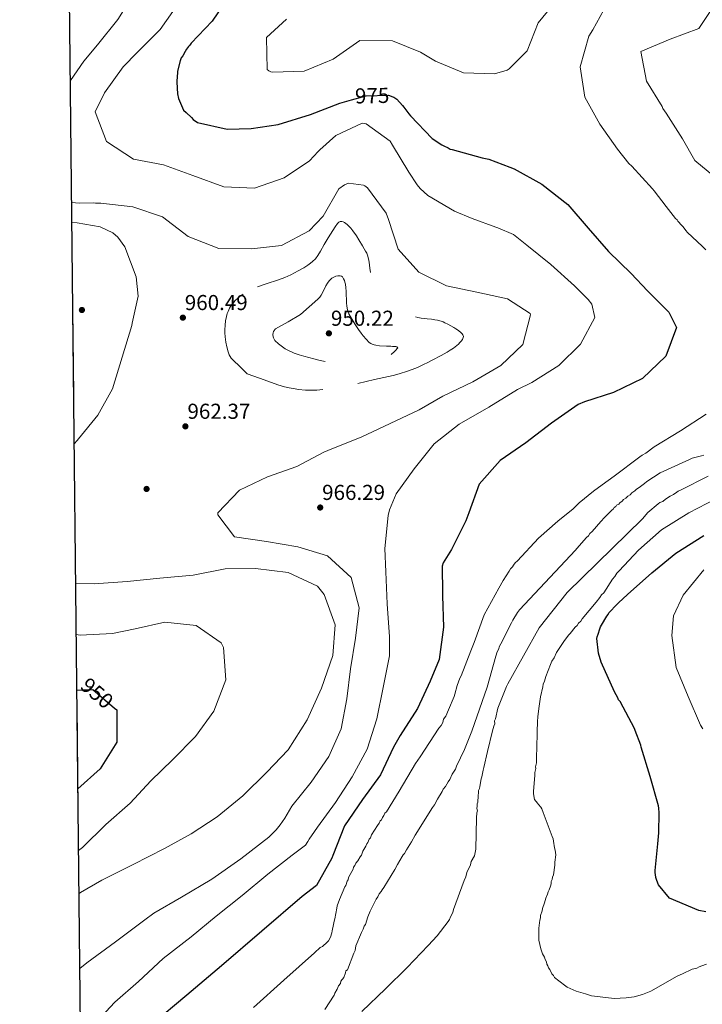
# Model space of a CAD drawing. Units: metres. Extents: x 573165 to 580025, y 4742701 to 4747404.
# Drawn here: x 573165 to 573504, y 4744507 to 4744996 of the extents above; entities that cross this region are included whole.
import ezdxf
from ezdxf.enums import TextEntityAlignment as Align

# ---------------------------------------------------------------- set-up
doc = ezdxf.new("R2010")
doc.units = ezdxf.units.M
doc.header["$MEASUREMENT"] = 0
doc.linetypes.add('DGN Style 3', pattern=[119.70447999999999, 85.50319999999999, -34.20128])
doc.linetypes.add('DGN Style 5', pattern=[59.852239999999995, 25.65096, -34.20128])
for name, color, linetype, lineweight in [('Nivel 17', 7, 'Continuous', 0), ('Nivel 22', 7, 'Continuous', 0), ('Nivel 4', 7, 'Continuous', 0), ('Nivel 41', 7, 'Continuous', 0), ('Nivel 49', 7, 'Continuous', 0), ('Nivel 5', 7, 'Continuous', 0), ('Nivel 57', 7, 'Continuous', 0), ('Nivel 61', 7, 'Continuous', 0), ('Nivel 7', 7, 'Continuous', 0)]:
    doc.layers.add(name, color=color, linetype=linetype, lineweight=lineweight)
doc.styles.add('Style-arial', font='arial.shx', dxfattribs={"bigfont": 'arialbig.shx'})
doc.styles.add('Style-Helvetica-Narrow-Oblique', font='txt')

# ---------------------------------------------------------------- blocks, each defined once
blk = doc.blocks.new('5PATER_3')
at = {"layer": 'Nivel 7', "linetype": 'Continuous', "lineweight": 0}
h = blk.add_hatch(color=51, dxfattribs=at)
edge = h.paths.add_edge_path()
edge.add_ellipse((0.001419499516487122, -0.001342255622148514), major_axis=(-1.090329143060735, -1.116014344664477), ratio=0.9994222409660319, start_angle=0, end_angle=360)
blk = doc.blocks.new('5PERFI_7')
at = {"layer": 'Nivel 17', "linetype": 'Continuous', "lineweight": 0}
h = blk.add_hatch(color=7, dxfattribs=at)
edge = h.paths.add_edge_path()
edge.add_arc((-0.001782223582267761, 0.004236176609992981), 1.559999996942203, 315.2780122192062, 675.2780122192062)
blk = doc.blocks.new('5PERFI_6')
at = {"layer": 'Nivel 17', "color": 7, "linetype": 'Continuous', "lineweight": 0}
blk.add_blockref('5PERFI_7', (0, 0), dxfattribs=at)
blk = doc.blocks.new('5PATER_6')
at = {"layer": 'Nivel 7', "linetype": 'Continuous', "lineweight": 0}
h = blk.add_hatch(color=51, dxfattribs=at)
edge = h.paths.add_edge_path()
edge.add_ellipse((0.003429263830184937, -0.004676271229982376), major_axis=(-1.084530259476718, -1.121650467620497), ratio=0.9994222409660322, start_angle=0, end_angle=360)

msp = doc.modelspace()

# ---------------------------------------------------------------- linework, layer by layer
at = {"layer": 'Nivel 22', "color": 30, "linetype": 'DGN Style 5', "lineweight": 30, "flags": 128}
for points, elevation in [([(573329.8999999985, 4744956.220000001), (573337.1900000013, 4744958.23), (573348.2300000004, 4744958.460000001), (573350.4699999988, 4744957.689999999)], 975), ([(573350.4699999988, 4744957.689999999), (573350.4699999988, 4744957.689999999)], 975), ([(573350.4699999988, 4744957.689999999), (573350.4699999988, 4744957.689999999)], 975), ([(573195.9899999984, 4744663.199999999), (573201.3999999985, 4744663.5), (573212.2100000009, 4744654.23)], 950), ([(573212.2100000009, 4744654.23), (573212.2100000009, 4744654.23)], 950), ([(573212.2100000009, 4744654.23), (573212.2100000009, 4744654.23)], 950)]:
    msp.add_lwpolyline(points, dxfattribs=dict(at, elevation=elevation))
at = {"layer": 'Nivel 4', "color": 30, "linetype": 'Continuous', "lineweight": 30, "flags": 128}
for points, elevation in [([(573269.8200000003, 4745008.83), (573260.7800000012, 4744995.33), (573250.2899999991, 4744984.380000001), (573249.6600000001, 4744983.42), (573249.0300000012, 4744982.77), (573248.5500000007, 4744981.970000001), (573247.9100000001, 4744981.33), (573247.2800000012, 4744980.199999999), (573246.1799999997, 4744978.119999999), (573245.379999999, 4744976.99), (573244.9100000001, 4744975.550000001), (573243.5100000016, 4744970.42), (573243.370000001, 4744966.9), (573243.2100000009, 4744966.1), (573243.2199999988, 4744964.98), (573243.5799999982, 4744959.220000001), (573244.0700000003, 4744956.82), (573246.5100000016, 4744951.08), (573247.8000000007, 4744949.970000001), (573250.5300000012, 4744947.42), (573251.3399999999, 4744946.470000001), (573253.4299999997, 4744944.880000001), (573268.1700000018, 4744941.619999999), (573280.1700000018, 4744942.02), (573293.4400000013, 4744944.02), (573309.5700000003, 4744948.93), (573324.0899999999, 4744954.619999999), (573329.8999999985, 4744956.220000001)], 975), ([(573350.4699999988, 4744957.689999999), (573350.9499999993, 4744957.52), (573352.3999999985, 4744956.57), (573355.3000000007, 4744953.390000001), (573355.9499999993, 4744952.59), (573358.370000001, 4744949.25), (573359.1700000018, 4744948.290000001), (573369.9699999988, 4744937), (573374.7899999991, 4744933.83), (573375.75, 4744933.359999999), (573377.8399999999, 4744932.41), (573378.9600000009, 4744931.779999999), (573379.9200000018, 4744931.470000001), (573394.8299999982, 4744927.41), (573398.0300000012, 4744926.790000001), (573408.620000001, 4744922.85), (573410.7100000009, 4744921.91), (573424.3500000015, 4744914.27), (573437.3599999994, 4744904.24), (573447.4200000018, 4744892.460000001), (573457.5399999991, 4744880.83), (573468.7199999988, 4744869.970000001), (573476.9699999988, 4744861.41), (573487.5, 4744850.710000001), (573491.3599999994, 4744843.130000001), (573485.9899999984, 4744828.869999999), (573474.4800000004, 4744817.890000001), (573460.0199999996, 4744810.880000001), (573445.6900000013, 4744806.25), (573442.4600000009, 4744804.93), (573429.2600000016, 4744795.710000001), (573416.4499999993, 4744785.970000001), (573403.7800000012, 4744777.199999999), (573393.3099999987, 4744765.470000001), (573388.1000000015, 4744751.210000001), (573386.629999999, 4744747.140000001), (573379.5300000012, 4744733.02), (573375.4400000013, 4744726.279999999), (573374.9699999988, 4744724.710000001), (573375.1600000001, 4744711.199999999), (573375.0599999987, 4744709.91), (573375.6000000015, 4744694.460000001), (573373.4299999997, 4744678.33), (573368.9499999993, 4744667.640000001), (573362.6499999985, 4744654.02), (573354.0300000012, 4744640.59), (573350.7399999984, 4744634.82), (573344.3399999999, 4744621.09), (573335.3299999982, 4744608.84), (573326.4400000013, 4744595.73), (573320.6400000006, 4744581.029999999), (573320.120000001, 4744579.779999999), (573312.5300000012, 4744566.09), (573305.3500000015, 4744560.59), (573285.3299999982, 4744543.41), (573265.3099999987, 4744526.24), (573248.0799999982, 4744511.640000001), (573230.7699999996, 4744497.119999999)], 975), ([(573505.9299999997, 4744553.040000001), (573502.4499999993, 4744553.699999999), (573487.8999999985, 4744559.810000001), (573482.3900000006, 4744566.470000001), (573481.5599999987, 4744568.67), (573481.0799999982, 4744570.050000001), (573480.9499999993, 4744571.560000001), (573480.7100000009, 4744572.369999999), (573480.6999999993, 4744573.640000001), (573481.9499999993, 4744586.75), (573482.4800000004, 4744592.199999999), (573482.7300000004, 4744602.279999999), (573482.4699999988, 4744604.48), (573482.3399999999, 4744605.630000001), (573478.2600000016, 4744620.189999999), (573473.8299999982, 4744634.75), (573473.5899999999, 4744635.790000001), (573470.8500000015, 4744643.060000001), (573470.4899999984, 4744644.1), (573463.2899999991, 4744657.470000001), (573462.5799999982, 4744658.390000001), (573462.2300000004, 4744659.310000001), (573460.4600000009, 4744662.300000001), (573453.8200000003, 4744676.949999999), (573452.5, 4744681.460000001), (573451.7399999984, 4744688.75), (573451.8399999999, 4744689.560000001), (573452.4100000001, 4744690.949999999), (573453.1900000013, 4744693.630000001), (573453.5300000012, 4744694.560000001), (573454.1000000015, 4744695.369999999), (573456.7199999988, 4744699.92), (573457.2899999991, 4744700.619999999), (573457.75, 4744701.439999999), (573461.7600000016, 4744705.76), (573462.4499999993, 4744706.470000001), (573467.0399999991, 4744710.68), (573478.9800000004, 4744721.35), (573490.9400000013, 4744731.08), (573504.870000001, 4744739.91)], 1000), ([(573193.5500000007, 4744663.07), (573195.9899999984, 4744663.199999999)], 950), ([(573212.2100000009, 4744654.23), (573213.3299999982, 4744653.27), (573213.4600000009, 4744637.310000001), (573205.1499999985, 4744624.109999999), (573194.0700000003, 4744614.189999999)], 950)]:
    msp.add_lwpolyline(points, dxfattribs=dict(at, elevation=elevation))
at = {"layer": 'Nivel 49', "color": 7, "linetype": 'Continuous', "lineweight": 0, "extrusion": (0.0001860896322002749, -0.01746167166655695, 0.9998475160709548), "elevation": -81800.95780952284, "flags": 128}
msp.add_lwpolyline([(623722.1656218246, 4736147.827809196), (623722.1656218283, 4737931.060962545)], dxfattribs=at)
at = {"layer": 'Nivel 5', "color": 30, "linetype": 'Continuous', "lineweight": 0, "flags": 128}
for points, elevation in [([(573224.9200000018, 4745015.029999999), (573222.2899999991, 4745009.59), (573213.9499999993, 4744996.119999999), (573203.7300000004, 4744983.449999999), (573196.9400000013, 4744975.41), (573190.3200000003, 4744965.77)], 965), ([(573530.5399999991, 4744901.199999999), (573529.6099999994, 4744902.119999999), (573500.3999999985, 4744926.15), (573494.2399999984, 4744936.790000001), (573486.1999999993, 4744949.640000001), (573484.5199999996, 4744951.98), (573484.2100000009, 4744952.949999999), (573476.4499999993, 4744965.42), (573473.5799999982, 4744980.17), (573488.1700000018, 4744986.25), (573502.4600000009, 4744991.67), (573510.9899999984, 4745004.57), (573512.3099999987, 4745018.15)], 985), ([(573244.2600000016, 4745004.540000001), (573234.8399999999, 4744991.16), (573223.5500000007, 4744979.720000001), (573216.4899999984, 4744972.57), (573207.3000000007, 4744959.76), (573202.6999999993, 4744950.189999999), (573208.2100000009, 4744935.439999999), (573221.629999999, 4744926.82), (573236.5300000012, 4744923.939999999), (573251.129999999, 4744918.58), (573266.5700000003, 4744913.09), (573281.7600000016, 4744912.290000001), (573296.4200000018, 4744917.5), (573309.0599999987, 4744925.970000001), (573313.3999999985, 4744930.57), (573314.1400000006, 4744931.33), (573322.0899999999, 4744938.57), (573335.1900000013, 4744944.689999999), (573337.2300000004, 4744944.290000001), (573349.0799999982, 4744935.630000001), (573350.2699999996, 4744933.720000001), (573358.4299999997, 4744920.220000001), (573362.4499999993, 4744913.949999999), (573363.9699999988, 4744912.140000001), (573367.8500000015, 4744908.65), (573381.0899999999, 4744900.869999999), (573389.7899999991, 4744897.32), (573401.6000000015, 4744893.050000001), (573402.5599999987, 4744892.630000001), (573410.4100000001, 4744889.290000001), (573416.9800000004, 4744884.109999999), (573428.9499999993, 4744874.390000001), (573440.6099999994, 4744863.92), (573447.4200000018, 4744857.040000001), (573449.2600000016, 4744854.810000001), (573450.7199999988, 4744848.189999999), (573443.5799999982, 4744834.859999999), (573432.879999999, 4744824.27), (573419.4899999984, 4744815.9), (573412.3500000015, 4744812.4), (573398.1099999994, 4744803.699999999), (573383.3200000003, 4744795.1), (573370.9100000001, 4744785.460000001), (573361.0799999982, 4744772.949999999), (573352.1099999994, 4744760.560000001), (573348.7699999996, 4744752.720000001), (573348.1600000001, 4744749.83), (573346.5, 4744733.439999999), (573346.9400000013, 4744721.790000001), (573347.629999999, 4744705.960000001), (573348.7600000016, 4744689.609999999), (573348.75, 4744680.199999999), (573345.5899999999, 4744664.439999999), (573342.4299999997, 4744648.9), (573337.7699999996, 4744633.880000001), (573330.2100000009, 4744620), (573321.9899999984, 4744607.300000001), (573313.0199999996, 4744595.01), (573311.5399999991, 4744592.970000001), (573308.9100000001, 4744589.09), (573308.1700000018, 4744588.01), (573307.0100000016, 4744586.18), (573300.4800000004, 4744581.220000001), (573288.3299999982, 4744571.83), (573275.5500000007, 4744561.16), (573262.7600000016, 4744550.91), (573250.2899999991, 4744540.67), (573236.3500000015, 4744529.890000001), (573224.1000000015, 4744518.49), (573212.370000001, 4744508.140000001), (573201.2899999991, 4744496.310000001)], 970), ([(573297.7199999988, 4744996.32), (573287.7399999984, 4744987.119999999), (573287.9899999984, 4744971.279999999), (573288.8500000015, 4744970.630000001), (573289.7899999991, 4744970.18), (573290.870000001, 4744969.949999999), (573306.4600000009, 4744970.43), (573320.8900000006, 4744976.439999999), (573334.0100000016, 4744985.619999999), (573350.2300000004, 4744985.550000001), (573364.1400000006, 4744979.939999999), (573371.6099999994, 4744975.390000001), (573385.4800000004, 4744969.630000001), (573400.9800000004, 4744969.109999999), (573407.1600000001, 4744970.91), (573408.2699999996, 4744971.540000001), (573417.1700000018, 4744980.460000001), (573422.6799999997, 4744994.43), (573432.6999999993, 4745006.85)], 980), ([(573457.0700000003, 4745004.140000001), (573449.6900000013, 4744991.01), (573447.8399999999, 4744987.75), (573443.5100000016, 4744972.67), (573445.8200000003, 4744957.57), (573453.2100000009, 4744944.09), (573462.0799999982, 4744931.77), (573467.6400000006, 4744924.609999999), (573469.0500000007, 4744923.23), (573479.3500000015, 4744911.98), (573480.2899999991, 4744911.060000001), (573486.1600000001, 4744903.24), (573490.8599999994, 4744897.27), (573491.5599999987, 4744896.58), (573492.0300000012, 4744895.890000001), (573493.8999999985, 4744893.82), (573494.6000000015, 4744893.130000001), (573496.0100000016, 4744891.290000001), (573496.7199999988, 4744890.369999999), (573503.9699999988, 4744883.49), (573505.8399999999, 4744881.66)], 980), ([(573190.9699999988, 4744905.189999999), (573194.7399999984, 4744904.970000001), (573202.0199999996, 4744905.02), (573202.8200000003, 4744904.939999999), (573205.3900000006, 4744904.960000001), (573221.3000000007, 4744903.109999999), (573235.9899999984, 4744898.050000001), (573248.75, 4744888.369999999), (573263.9699999988, 4744882.34), (573280.2199999988, 4744882.27), (573295.2199999988, 4744883.960000001), (573308.9400000013, 4744891.25), (573315.7800000012, 4744898.48), (573323.6700000018, 4744912.029999999), (573326.370000001, 4744913.99), (573328.3999999985, 4744914.859999999), (573335.8900000006, 4744913.92), (573336.5399999991, 4744913.449999999), (573337.8900000006, 4744912.439999999), (573347.0500000007, 4744899.859999999), (573348.3099999987, 4744896.82), (573353.0100000016, 4744882.060000001), (573363.2800000012, 4744870.710000001), (573377.0500000007, 4744863.790000001), (573392.2100000009, 4744860.73), (573407.3299999982, 4744857.41), (573418.6799999997, 4744850.199999999), (573418.8000000007, 4744849.4), (573415.0399999991, 4744834.810000001), (573404.0700000003, 4744824.380000001), (573390.1400000006, 4744816.27), (573375.2899999991, 4744809.060000001), (573363.4899999984, 4744802.310000001), (573349.1700000018, 4744795.43), (573334.7399999984, 4744788.76), (573320.1999999993, 4744782.939999999), (573316.1000000015, 4744781.35), (573302.75, 4744774.210000001), (573288.1999999993, 4744769.09), (573274.3599999994, 4744762.48), (573263.5599999987, 4744751.140000001), (573263.620000001, 4744750.130000001), (573271.8599999994, 4744739.189999999), (573287.7100000009, 4744736.939999999), (573303.25, 4744734.32), (573317.9499999993, 4744729.76), (573329.7199999988, 4744719.02), (573333.7199999988, 4744703.93), (573331.8900000006, 4744688.880000001), (573329.370000001, 4744673.77), (573327.5899999999, 4744658.83), (573324.8500000015, 4744643.93), (573318.6799999997, 4744630.18), (573309.8299999982, 4744617.359999999), (573300.2699999996, 4744605.449999999), (573296.8900000006, 4744599.540000001), (573294.4699999988, 4744596.24), (573292.4600000009, 4744593.689999999), (573288.870000001, 4744590.07), (573274.9299999997, 4744579.290000001), (573260.5500000007, 4744569.35), (573245.4299999997, 4744560.369999999), (573231.7800000012, 4744552.449999999), (573227.3399999999, 4744549.040000001), (573212.7600000016, 4744538.15), (573198.4899999984, 4744527.689999999), (573195.0199999996, 4744524.85)], 965), ([(573191.0700000003, 4744895.279999999), (573193.7300000004, 4744895.210000001), (573205.0899999999, 4744893.15), (573211.4699999988, 4744890.210000001), (573213.8099999987, 4744888.1), (573217.3299999982, 4744883.24), (573223.0300000012, 4744868.310000001), (573224.0300000012, 4744858.66), (573221.0199999996, 4744845.290000001), (573220.8099999987, 4744844.119999999), (573216.1099999994, 4744828.4), (573211.3099999987, 4744812.779999999), (573203.9499999993, 4744799.699999999), (573194.3599999994, 4744787.880000001), (573193.620000001, 4744787.130000001), (573192.2399999984, 4744785.470000001)], 960), ([(573505.9699999988, 4744800.09), (573493.3000000007, 4744791.85), (573480.1700000018, 4744783.85), (573476.0300000012, 4744780.790000001), (573474.1900000013, 4744779.85), (573473.0399999991, 4744778.91), (573460.3900000006, 4744769.279999999), (573454.4100000001, 4744765.050000001), (573450.0399999991, 4744761.99), (573442.9100000001, 4744756.130000001), (573441.9899999984, 4744755.189999999), (573439.9299999997, 4744753.09), (573432.3500000015, 4744746.99), (573422.6999999993, 4744738.550000001), (573412.379999999, 4744727.32), (573411.2300000004, 4744726.380000001), (573410.3200000003, 4744725.210000001), (573409.8599999994, 4744724.279999999), (573408.9499999993, 4744723.35), (573408.2600000016, 4744722.18), (573405.3000000007, 4744717.52), (573403.0199999996, 4744713.790000001)], 980), ([(573343.6999999993, 4744561.939999999), (573344.6099999994, 4744563.109999999), (573345.0700000003, 4744564.040000001), (573345.9800000004, 4744565.210000001), (573351.4499999993, 4744574.07), (573352.8200000003, 4744576.630000001), (573355.1000000015, 4744580.59), (573355.5500000007, 4744581.290000001), (573356.2399999984, 4744581.99), (573357.1499999985, 4744583.859999999), (573359.6600000001, 4744587.82), (573361.4800000004, 4744591.08), (573370.1499999985, 4744604.84), (573371.0599999987, 4744606.24), (573372.6499999985, 4744609.040000001), (573374.9299999997, 4744612.77), (573375.3900000006, 4744613.93), (573376.5300000012, 4744615.33), (573377.8999999985, 4744617.66), (573378.8099999987, 4744618.83), (573379.9499999993, 4744621.390000001), (573381.5399999991, 4744623.960000001), (573381.9899999984, 4744625.35), (573386.0799999982, 4744633.73), (573389.6999999993, 4744642.810000001), (573394.879999999, 4744657.460000001), (573397.3500000015, 4744664.67), (573401.6000000015, 4744680), (573402.2800000012, 4744682.09), (573402.9600000009, 4744683.26), (573403.4100000001, 4744684.890000001), (573404.0899999999, 4744686.050000001), (573409.3200000003, 4744696.529999999), (573410, 4744697.93), (573412.2800000012, 4744701.66), (573413.4200000018, 4744703.060000001), (573441.1700000018, 4744732.540000001), (573441.8500000015, 4744733.470000001), (573446.6600000001, 4744738.85), (573447.5799999982, 4744739.779999999), (573448.2699999996, 4744740.949999999), (573449.4100000001, 4744741.890000001), (573453.7699999996, 4744746.800000001), (573454.4600000009, 4744747.5), (573454.9100000001, 4744748.199999999), (573459.2699999996, 4744752.41), (573459.9600000009, 4744753.119999999), (573460.4200000018, 4744753.82), (573461.1099999994, 4744754.290000001), (573461.5599999987, 4744754.99), (573462.7199999988, 4744755.460000001), (573463.1700000018, 4744756.16), (573464.3299999982, 4744756.869999999), (573465.0100000016, 4744757.800000001), (573466.1600000001, 4744758.51), (573467.0799999982, 4744759.449999999), (573468.2300000004, 4744760.15), (573469.1499999985, 4744761.09), (573470.5300000012, 4744762.029999999), (573471.4499999993, 4744762.960000001), (573472.8299999982, 4744763.67), (573475.3599999994, 4744765.779999999), (573476.5100000016, 4744766.720000001), (573483.1900000013, 4744770.960000001), (573497.7199999988, 4744777.59), (573499.1000000015, 4744778.300000001), (573503.7199999988, 4744779.51), (573504.879999999, 4744779.75)], 985), ([(573380.1700000018, 4744552.75), (573380.620000001, 4744554.140000001), (573385.8099999987, 4744568.560000001), (573386.7100000009, 4744570.43), (573387.1600000001, 4744572.51), (573388.9699999988, 4744576.470000001), (573389.4200000018, 4744578.1), (573391.0100000016, 4744580.9), (573391.6799999997, 4744584.15), (573391.9800000004, 4744599.67), (573392.1900000013, 4744602.23), (573392.4100000001, 4744603.15), (573392.1700000018, 4744604.310000001), (573392.3900000006, 4744605.470000001), (573392.379999999, 4744606.630000001), (573392.6000000015, 4744607.560000001), (573392.5899999999, 4744608.49), (573392.8099999987, 4744609.65), (573392.8000000007, 4744611.040000001), (573393.0199999996, 4744611.970000001), (573393.0100000016, 4744613.359999999), (573393.4600000009, 4744614.290000001), (573393.6799999997, 4744615.220000001), (573394.3399999999, 4744619.16), (573394.5599999987, 4744620.09), (573395.2199999988, 4744623.34), (573395.6700000018, 4744624.74), (573397.4499999993, 4744632.630000001), (573399.8900000006, 4744642.85), (573400.5700000003, 4744645.18), (573401.0199999996, 4744646.34), (573401, 4744647.960000001), (573401.4499999993, 4744648.890000001), (573402.5599999987, 4744654.24), (573406.8599999994, 4744664.939999999), (573407.5399999991, 4744666.33), (573423.1799999997, 4744694.07), (573436.9299999997, 4744711.529999999), (573474.379999999, 4744748.109999999), (573477.129999999, 4744751.380000001), (573482.1799999997, 4744755.6), (573483.1000000015, 4744756.310000001), (573484.4899999984, 4744756.779999999), (573485.870000001, 4744757.960000001), (573488.1700000018, 4744759.369999999), (573489.7800000012, 4744760.310000001), (573491.3900000006, 4744761.49), (573492.0799999982, 4744761.960000001), (573493.2399999984, 4744762.43), (573507.0700000003, 4744769.290000001)], 990), ([(573425.120000001, 4744666.15), (573425.8000000007, 4744667.540000001), (573426.0199999996, 4744668.699999999), (573426.4699999988, 4744669.869999999), (573428.7300000004, 4744675.91), (573429.4100000001, 4744677.540000001), (573430.5500000007, 4744679.18), (573431.6799999997, 4744681.74), (573435.3299999982, 4744687.34), (573437.620000001, 4744690.369999999), (573438.5399999991, 4744691.310000001), (573441.0500000007, 4744694.35), (573441.9699999988, 4744695.279999999), (573442.6600000001, 4744696.449999999), (573443.8099999987, 4744697.390000001), (573444.4899999984, 4744698.550000001), (573451.3599999994, 4744706.73), (573453.1900000013, 4744709.060000001), (573454.1000000015, 4744710.460000001), (573455.25, 4744711.4), (573459.5899999999, 4744718.17), (573460.7300000004, 4744719.57), (573461.6400000006, 4744721.199999999), (573462.7899999991, 4744722.369999999), (573472.4200000018, 4744732.66), (573483.8999999985, 4744742.74), (573497.4899999984, 4744751.220000001), (573510.8599999994, 4744758.07)], 995), ([(573192.9800000004, 4744716.15), (573202.129999999, 4744715.9), (573218.4600000009, 4744717.040000001), (573234.7800000012, 4744718.710000001), (573251.3200000003, 4744720.279999999), (573267.1099999994, 4744723.43), (573282.2800000012, 4744723.5), (573298.5100000016, 4744721.560000001), (573312.9699999988, 4744714.74), (573316.3900000006, 4744710.619999999), (573321.870000001, 4744695.48), (573320.6700000018, 4744680.310000001), (573315.0199999996, 4744664.050000001), (573307.879999999, 4744648.43), (573298.5100000016, 4744633.529999999), (573287.8599999994, 4744622.449999999), (573275.9299999997, 4744610.720000001), (573263.1499999985, 4744600.16), (573250.3500000015, 4744591.83), (573237.0199999996, 4744584.439999999), (573221.4699999988, 4744576.52), (573205.9200000018, 4744568.810000001), (573195.3399999999, 4744562.710000001), (573194.620000001, 4744562.210000001)], 960), ([(573504.3399999999, 4744643.949999999), (573503.2699999996, 4744645.800000001), (573497.1099999994, 4744659.99), (573491.1700000018, 4744674.41), (573488.9299999997, 4744690.26), (573489.870000001, 4744700), (573494.629999999, 4744710.359999999), (573504.9400000013, 4744722.859999999)], 1005), ([(573403.0199999996, 4744713.790000001), (573395.7399999984, 4744700.51), (573390.7699999996, 4744686.779999999), (573389.1900000013, 4744682.6), (573384.4499999993, 4744670.27), (573383.7699999996, 4744669.1), (573382.4100000001, 4744665.380000001), (573381.3000000007, 4744661.199999999), (573380.8500000015, 4744660.040000001), (573378.129999999, 4744653.290000001), (573376.7699999996, 4744650.26), (573375.629999999, 4744648.630000001), (573375.1900000013, 4744647), (573374.5, 4744645.609999999), (573373.3599999994, 4744644.199999999), (573364, 4744629.970000001), (573361.7199999988, 4744626.710000001), (573353.5100000016, 4744612.949999999), (573347.3599999994, 4744602.699999999), (573346.4400000013, 4744601.99), (573345.9899999984, 4744600.83), (573345.3000000007, 4744599.9), (573344.8500000015, 4744598.73), (573344.1600000001, 4744598.26), (573343.7100000009, 4744597.1), (573342.7899999991, 4744595.93), (573339.8299999982, 4744591.27), (573339.379999999, 4744589.869999999), (573338.6900000013, 4744589.17), (573338.0100000016, 4744587.540000001), (573337.5500000007, 4744586.84), (573337.1000000015, 4744585.68), (573335.9600000009, 4744584.050000001), (573335.5100000016, 4744583.109999999), (573334.8299999982, 4744581.25), (573334.1400000006, 4744580.32), (573333, 4744578.449999999), (573332.0899999999, 4744577.290000001), (573331.6400000006, 4744576.119999999), (573330.9499999993, 4744575.189999999), (573330.7300000004, 4744574.26), (573330.0399999991, 4744573.09), (573328.4499999993, 4744570.07), (573328.2300000004, 4744568.91), (573327.7800000012, 4744568.210000001), (573327.1000000015, 4744566.109999999), (573326.6499999985, 4744565.41), (573325.2899999991, 4744562.390000001), (573323.9299999997, 4744559.130000001), (573322.8000000007, 4744556.109999999), (573322.5799999982, 4744554.949999999), (573321.7100000009, 4744549.609999999), (573321.25, 4744548.439999999), (573321.0399999991, 4744546.82), (573320.370000001, 4744543.57), (573320.1499999985, 4744542.640000001), (573319.4800000004, 4744540.550000001), (573318.5700000003, 4744538.68), (573317.879999999, 4744537.98), (573315.5899999999, 4744535.869999999), (573314.4299999997, 4744535.4), (573311.5300000012, 4744532.619999999), (573296.370000001, 4744519.07), (573281.2199999988, 4744505.529999999)], 980), ([(573193.25, 4744690.790000001), (573195.1700000018, 4744690.470000001), (573211.1799999997, 4744691.24), (573222.5199999996, 4744693.52), (573237.1900000013, 4744696.880000001), (573252.7399999984, 4744695.199999999), (573265.1900000013, 4744686.57), (573266.3200000003, 4744684.24), (573267.5599999987, 4744668.279999999), (573261.4899999984, 4744652.710000001), (573252.5300000012, 4744640.1), (573241.0300000012, 4744628.48), (573230.2600000016, 4744618.040000001), (573220.0700000003, 4744607.01), (573207.879999999, 4744596.35), (573196.2699999996, 4744584.99), (573194.3900000006, 4744583.48)], 955), ([(573506.2199999988, 4744527), (573503.9100000001, 4744526.279999999), (573502.5300000012, 4744525.800000001), (573501.379999999, 4744525.1), (573499.0700000003, 4744524.609999999), (573494.2199999988, 4744522.24), (573491.6900000013, 4744521.060000001), (573478.5500000007, 4744513.74), (573474.3999999985, 4744512.08), (573470.2399999984, 4744510.880000001), (573466.3000000007, 4744510.380000001), (573460.2800000012, 4744510.09), (573450.5399999991, 4744511.15), (573449.1499999985, 4744511.369999999), (573447.0500000007, 4744512.040000001), (573446.120000001, 4744512.26), (573441.4800000004, 4744513.609999999), (573437.0500000007, 4744515.65), (573432.1499999985, 4744519.310000001), (573431.4499999993, 4744519.99), (573430.75, 4744520.449999999), (573430.2699999996, 4744521.369999999), (573429.3399999999, 4744522.290000001), (573428.3900000006, 4744524.369999999), (573427.6900000013, 4744525.290000001), (573427.4499999993, 4744526.210000001), (573426.9699999988, 4744527.130000001), (573426.7300000004, 4744528.290000001), (573426.0199999996, 4744529.439999999), (573425.7800000012, 4744530.59), (573424.8399999999, 4744532.210000001), (573423.879999999, 4744534.75), (573422.9200000018, 4744538.91), (573422.8599999994, 4744544.93), (573423.5100000016, 4744548.880000001), (573423.7300000004, 4744550.040000001), (573423.7199999988, 4744551.199999999), (573424.620000001, 4744553.52), (573424.8399999999, 4744554.689999999), (573425.7399999984, 4744557.470000001), (573426.4100000001, 4744559.800000001), (573427.3200000003, 4744561.890000001), (573427.5399999991, 4744563.050000001), (573427.9899999984, 4744563.99), (573428.6700000018, 4744565.85), (573429.120000001, 4744567.01), (573429.1099999994, 4744568.17), (573429.5700000003, 4744569.1), (573429.7899999991, 4744570.26), (573430.2399999984, 4744571.42), (573430.879999999, 4744576.300000001), (573430.870000001, 4744577.689999999), (573431.3000000007, 4744581.4), (573431.0399999991, 4744583.710000001), (573430.8000000007, 4744584.869999999), (573430.3000000007, 4744588.109999999), (573430.0599999987, 4744589.26), (573429.5799999982, 4744590.42), (573425.0599999987, 4744602.42), (573424.3500000015, 4744604.27), (573423.879999999, 4744604.960000001), (573422.6999999993, 4744606.34), (573422.2300000004, 4744607.029999999), (573420.8299999982, 4744608.869999999), (573420.3299999982, 4744611.640000001), (573420.3200000003, 4744612.800000001), (573420.9400000013, 4744620.92), (573420.9200000018, 4744622.310000001), (573421.370000001, 4744624.17), (573421.3599999994, 4744625.09), (573421.8000000007, 4744626.949999999), (573421.7800000012, 4744629.27), (573422.120000001, 4744641.32), (573422.1099999994, 4744642.48), (573422.2899999991, 4744647.58), (573422.5, 4744649.9), (573422.9200000018, 4744654.07), (573423.7899999991, 4744659.880000001), (573424.8999999985, 4744664.75), (573425.120000001, 4744666.15)], 995), ([(573316.6499999985, 4744504.529999999), (573321.2600000016, 4744511.66), (573321.7199999988, 4744512.59), (573322.8500000015, 4744514.689999999), (573323.5300000012, 4744516.32), (573324.4499999993, 4744517.49), (573324.6700000018, 4744518.65), (573326.0399999991, 4744520.51), (573326.9400000013, 4744522.84), (573327.1700000018, 4744523.77), (573327.8500000015, 4744524.24), (573331.0100000016, 4744532.609999999), (573331.6999999993, 4744533.779999999), (573332.1400000006, 4744536.1), (573334.8500000015, 4744542.85), (573335.7600000016, 4744544.48), (573336.2100000009, 4744545.869999999), (573336.8999999985, 4744546.810000001), (573338.0199999996, 4744550.529999999), (573339.1499999985, 4744553.32), (573342.1000000015, 4744559.369999999), (573343.0199999996, 4744560.540000001), (573343.6999999993, 4744561.939999999)], 985), ([(573335.0100000016, 4744503.630000001), (573346.7199999988, 4744514.869999999), (573357.5100000016, 4744525.41), (573368.0500000007, 4744536.41), (573372.4100000001, 4744541.09), (573377.8999999985, 4744548.32), (573378.5899999999, 4744549.26), (573379.0300000012, 4744550.65), (573380.1700000018, 4744552.75)], 990)]:
    msp.add_lwpolyline(points, dxfattribs=dict(at, elevation=elevation))
at = {"layer": 'Nivel 5', "color": 30, "linetype": 'DGN Style 3', "lineweight": 0, "flags": 128}
for points, elevation in [([(573283.3200000003, 4744863.359999999), (573287.4699999988, 4744864.790000001), (573293.7100000009, 4744866.83), (573296.7699999996, 4744867.99), (573298.2800000012, 4744868.66), (573299.7600000016, 4744869.390000001), (573303.4699999988, 4744871.310000001), (573306.2199999988, 4744872.84), (573308.1900000013, 4744874.09), (573309.5899999999, 4744875.130000001), (573310.5899999999, 4744875.970000001), (573311.9699999988, 4744877.34), (573313.1999999993, 4744878.880000001), (573314.5700000003, 4744881.029999999), (573316.4200000018, 4744884.34), (573318.3000000007, 4744887.65), (573320.5799999982, 4744891.390000001), (573321.75, 4744893.18), (573322.9299999997, 4744894.810000001), (573323.2800000012, 4744895.199999999), (573323.629999999, 4744895.48), (573323.9899999984, 4744895.68), (573324.3500000015, 4744895.790000001), (573325.0799999982, 4744895.83), (573325.8000000007, 4744895.65), (573326.4899999984, 4744895.310000001), (573327.1700000018, 4744894.85), (573327.8099999987, 4744894.32), (573328.4200000018, 4744893.73), (573329.5700000003, 4744892.449999999), (573330.5899999999, 4744891.15), (573332.3399999999, 4744888.640000001), (573333.6099999994, 4744886.65), (573335.379999999, 4744883.689999999), (573336.1799999997, 4744882.310000001), (573336.9200000018, 4744881.050000001), (573337.4600000009, 4744880.02), (573337.870000001, 4744879.040000001), (573338.4299999997, 4744877.189999999), (573338.7600000016, 4744875.560000001), (573339.0899999999, 4744872.68), (573339.2899999991, 4744870.529999999), (573339.4699999988, 4744868.93), (573339.6600000001, 4744867.74), (573340.0799999982, 4744865.99), (573340.7300000004, 4744864.290000001), (573342.1400000006, 4744861.25), (573343.3099999987, 4744859.02), (573344.3000000007, 4744857.439999999), (573345.1400000006, 4744856.32), (573345.8399999999, 4744855.529999999), (573347, 4744854.43), (573348.3200000003, 4744853.449999999), (573350.0799999982, 4744852.43), (573351.6400000006, 4744851.66), (573353.0199999996, 4744851.07), (573355.4600000009, 4744850.199999999), (573359.1700000018, 4744849.130000001), (573362.9200000018, 4744848.15), (573364.5799999982, 4744847.779999999), (573367.5, 4744847.43), (573369.7100000009, 4744847.23), (573371.370000001, 4744847.029999999), (573372.6099999994, 4744846.810000001), (573374.4699999988, 4744846.32), (573375.3900000006, 4744845.98), (573376.3200000003, 4744845.550000001), (573377.8299999982, 4744844.779999999), (573380.6799999997, 4744843.210000001), (573381.7100000009, 4744842.58), (573382.5599999987, 4744842.01), (573383.2399999984, 4744841.51), (573384.2699999996, 4744840.640000001), (573384.8599999994, 4744839.99), (573385.1799999997, 4744839.51), (573385.4499999993, 4744838.65), (573385.379999999, 4744838.15), (573384.9600000009, 4744837.27), (573384.3999999985, 4744836.449999999), (573383.7399999984, 4744835.67), (573383.0100000016, 4744834.939999999), (573382.2300000004, 4744834.26), (573380.5700000003, 4744832.99), (573378.9400000013, 4744831.890000001), (573377.3999999985, 4744830.93), (573374.5199999996, 4744829.290000001), (573370.0199999996, 4744826.939999999), (573367.8000000007, 4744825.82), (573365.6700000018, 4744824.75), (573362.6400000006, 4744823.33), (573360, 4744822.26), (573357.6900000013, 4744821.439999999), (573353.6499999985, 4744820.210000001), (573350.6000000015, 4744819.41), (573345.9899999984, 4744818.33), (573341.3000000007, 4744817.279999999), (573331.8900000006, 4744815.119999999), (573328.3500000015, 4744814.35), (573325.25, 4744813.73), (573319.8200000003, 4744812.83), (573315.75, 4744812.359999999)], 960), ([(573304.5599999987, 4744849.59), (573308.879999999, 4744853.43), (573313.1999999993, 4744857.27), (573314.120000001, 4744858.24), (573314.8000000007, 4744859.18), (573315.8200000003, 4744860.970000001), (573317.1999999993, 4744863.800000001), (573317.9499999993, 4744865.16), (573318.8299999982, 4744866.42), (573319.4600000009, 4744867.07), (573320.1600000001, 4744867.6), (573320.8500000015, 4744868.02), (573322.1499999985, 4744868.59), (573323.120000001, 4744868.84), (573323.8099999987, 4744868.890000001), (573324.2800000012, 4744868.859999999), (573324.9100000001, 4744868.65), (573325.3900000006, 4744868.25), (573325.9600000009, 4744867.390000001), (573326.379999999, 4744866.49), (573326.6799999997, 4744865.6), (573326.8900000006, 4744864.710000001), (573327.1400000006, 4744862.93), (573327.2399999984, 4744861.290000001), (573327.4100000001, 4744855.33), (573327.5500000007, 4744853.880000001), (573327.7100000009, 4744852.82), (573328.1000000015, 4744851.300000001), (573328.6700000018, 4744849.890000001), (573329.6900000013, 4744847.98), (573331.6900000013, 4744844.609999999), (573333.3500000015, 4744842.140000001), (573334.6499999985, 4744840.359999999), (573335.6600000001, 4744839.09), (573337.1999999993, 4744837.310000001), (573338.7699999996, 4744835.710000001), (573339.4499999993, 4744835.210000001), (573340.25, 4744834.84), (573341.120000001, 4744834.560000001), (573342.0300000012, 4744834.359999999), (573343.870000001, 4744834.1), (573347.2699999996, 4744833.890000001), (573348.4899999984, 4744833.859999999), (573349.4899999984, 4744833.83), (573350.2899999991, 4744833.800000001), (573350.9299999997, 4744833.76), (573351.8599999994, 4744833.66), (573352.379999999, 4744833.550000001), (573352.6499999985, 4744833.43), (573352.7800000012, 4744833.33), (573352.8500000015, 4744833.140000001), (573352.75, 4744832.91), (573352.4800000004, 4744832.550000001), (573352.1400000006, 4744832.16), (573351.7600000016, 4744831.74), (573350.8900000006, 4744830.880000001), (573349.9899999984, 4744830.050000001), (573349.1099999994, 4744829.310000001), (573347.3999999985, 4744828.029999999), (573346.0300000012, 4744827.140000001), (573344.9800000004, 4744826.550000001), (573343.379999999, 4744825.82), (573342.5899999999, 4744825.560000001), (573341.8099999987, 4744825.359999999), (573338.9299999997, 4744824.9), (573336.3999999985, 4744824.66), (573334.1799999997, 4744824.560000001), (573330.2899999991, 4744824.6), (573327.3900000006, 4744824.790000001), (573323.0500000007, 4744825.300000001), (573318.75, 4744825.99), (573314.3900000006, 4744826.84), (573311.129999999, 4744827.57), (573306.2800000012, 4744828.869999999), (573303.8599999994, 4744829.630000001), (573301.4299999997, 4744830.470000001), (573300.0799999982, 4744831.01), (573298.9400000013, 4744831.540000001), (573297.0199999996, 4744832.619999999), (573295.6499999985, 4744833.529999999), (573293.7100000009, 4744835.050000001), (573291.8999999985, 4744836.74), (573291.4600000009, 4744837.34), (573291.1799999997, 4744837.98), (573291.0199999996, 4744838.6), (573290.9299999997, 4744839.74), (573291.0300000012, 4744840.58), (573291.1999999993, 4744841.17), (573291.620000001, 4744841.92), (573291.8900000006, 4744842.23), (573292.2199999988, 4744842.460000001), (573298.3900000006, 4744846.029999999), (573304.5599999987, 4744849.59)], 955.0000000000001), ([(573315.75, 4744812.359999999), (573312.7100000009, 4744812.140000001), (573310.4299999997, 4744812.07), (573307.0300000012, 4744812.130000001), (573303.6499999985, 4744812.41), (573301.9400000013, 4744812.65), (573298.9499999993, 4744813.23), (573296.7199999988, 4744813.779999999), (573293.3999999985, 4744814.76), (573290.129999999, 4744815.859999999), (573284.1499999985, 4744817.99), (573278.1700000018, 4744820.130000001), (573274.5500000007, 4744823.59), (573270.9299999997, 4744827.060000001), (573270.1499999985, 4744827.939999999), (573269.5899999999, 4744828.800000001), (573269.1700000018, 4744829.6), (573268.6000000015, 4744831.109999999), (573267.9800000004, 4744833.5), (573267.5199999996, 4744835.9), (573267.1499999985, 4744838.550000001), (573267.0300000012, 4744840.550000001), (573267.0199999996, 4744842.060000001), (573267.1400000006, 4744844.310000001), (573267.4200000018, 4744846.550000001), (573267.8200000003, 4744848.59), (573268.2300000004, 4744850.09), (573268.629999999, 4744851.189999999), (573269.3900000006, 4744852.810000001), (573270.3900000006, 4744854.390000001), (573271.2399999984, 4744855.49), (573272.0199999996, 4744856.380000001), (573273.4600000009, 4744857.790000001), (573274.6099999994, 4744858.74), (573276.4400000013, 4744860.01), (573278.3900000006, 4744861.15), (573281, 4744862.41), (573283.3200000003, 4744863.359999999)], 960)]:
    msp.add_lwpolyline(points, dxfattribs=dict(at, elevation=elevation))
at = {"layer": 'Nivel 57', "color": 92, "linetype": 'DGN Style 3', "lineweight": 0}
msp.add_polyline3d([(573189.8000000007, 4745014.65, 948.41), (573208.8000000007, 4743231.790000001, 917.27)], dxfattribs=at)
at = {"layer": 'Nivel 61', "color": 7, "linetype": 'Continuous', "lineweight": 30, "flags": 128}
msp.add_lwpolyline([(573165.1499999985, 4747328.08), (576568.2300000004, 4747365.07), (579971.370000001, 4747403.76), (579998.3000000007, 4745090.32), (580025.2600000016, 4742776.880000001), (576619.8399999999, 4742738.199999999), (573214.4600000009, 4742701.220000001), (573189.8000000007, 4745014.65)], close=True, dxfattribs=at)

# ---------------------------------------------------------------- block references
at = {"layer": 'Nivel 17', "color": 7, "linetype": 'Continuous', "lineweight": 0}
for p in [(573196.0500000007, 4744851.869999999, 956.57), (573228.1600000001, 4744763.01, 960.9300000000001)]:
    msp.add_blockref('5PERFI_6', p, dxfattribs=at)
at = {"layer": 'Nivel 7', "color": 51, "linetype": 'Continuous', "lineweight": 0}
for name, p in [('5PATER_6', (573246.1700000018, 4744848.07, 960.49)), ('5PATER_6', (573318.6799999997, 4744840.27, 950.22)), ('5PATER_3', (573247.4299999997, 4744794.08, 962.36)), ('5PATER_6', (573314.370000001, 4744753.800000001, 966.29))]:
    msp.add_blockref(name, p, dxfattribs=at)

# ---------------------------------------------------------------- texts
at = {"layer": 'Nivel 41', "color": 7, "linetype": 'Continuous', "lineweight": 0, "style": 'Style-Helvetica-Narrow-Oblique'}
for s, height, rotation, p in [('975', 7.499880000000001, 1.203973566726755, (573340.1672096178, 4744958.289348787, 975)), ('950', 7.5, 319.3844687077448, (573203.5743765831, 4744661.639629347, 950))]:
    msp.add_text(s, height=height, rotation=rotation, dxfattribs=at).set_placement(p, align=Align.MIDDLE_CENTER)
at = {"layer": 'Nivel 41', "color": 7, "linetype": 'Continuous', "lineweight": 0, "style": 'Style-arial'}
for s, p in [('960.49', (573247.129999999, 4744851.810000001, 960.49)), ('950.22', (573319.7100000009, 4744844.02, 950.22)), ('962.37', (573248.4600000009, 4744797.83, 962.36)), ('966.29', (573315.3299999982, 4744757.550000001, 966.29))]:
    msp.add_text(s, height=7.5, dxfattribs=at).set_placement(p)

doc.saveas('drawing.dxf')
